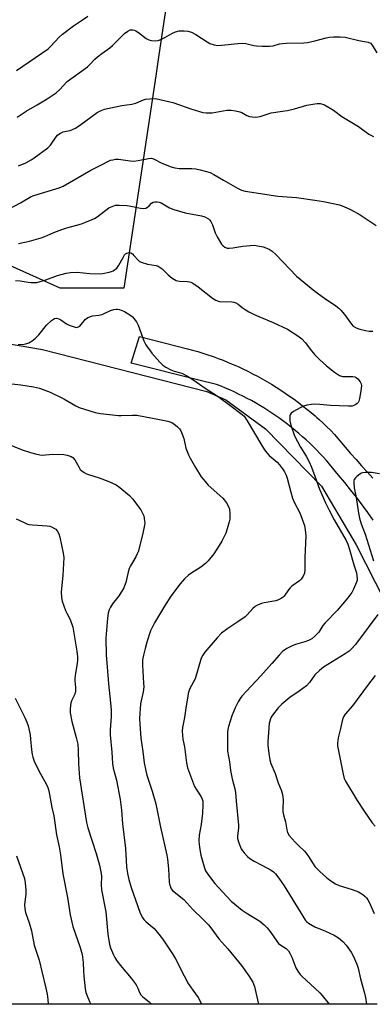
# Model space of a CAD drawing. Units: inches. Extents: x 1321763 to 1327763, y 529446 to 533447.
# Drawn here: x 1325884 to 1326022, y 529447 to 529833 of the extents above; entities that cross this region are included whole.
import ezdxf

# ---------------------------------------------------------------- set-up
doc = ezdxf.new("R2010")
doc.units = ezdxf.units.IN
doc.header["$MEASUREMENT"] = 0
for name, color, linetype in [('NTRL-Pasture Land', 2, 'Continuous'), ('NTRL-Trees', 3, 'Continuous'), ('TRANS-Road', 130, 'Continuous'), ('Undefined', 1, 'Continuous')]:
    doc.layers.add(name, color=color, linetype=linetype)

msp = doc.modelspace()

# ---------------------------------------------------------------- linework, layer by layer
at = {"layer": 'NTRL-Pasture Land'}
for points in [[(1325798.33, 529719.58), (1325893.2, 529703.47), (1325957.67, 529686.93), (1325965.03, 529683.7), (1325980.57, 529672.28), (1326002.54, 529649.8), (1326016.1, 529626.87), (1326027.36, 529604.75)], [(1326024.41, 529446.63), (1325680.4, 529446.66)]]:
    msp.add_lwpolyline(points, dxfattribs=at)
at = {"layer": 'NTRL-Trees'}
msp.add_lwpolyline([(1325978.16, 530080.63), (1325938.83, 529818.97), (1325937.58, 529810.68), (1325925.08, 529727.53), (1325900.08, 529727.53), (1325821.99, 529762.67), (1325687.71, 529873.75)], dxfattribs=at)
at = {"layer": 'TRANS-Road'}
msp.add_lwpolyline([(1326022.83, 529636.47), (1326020.7, 529639.53), (1326018.52, 529642.54), (1326016.28, 529645.52), (1326013.99, 529648.44), (1326011.65, 529651.32), (1326009.26, 529654.15), (1326008.11, 529655.61), (1326006.93, 529657.06), (1326005.73, 529658.49), (1326004.5, 529659.9), (1326003.24, 529661.29), (1326001.96, 529662.67), (1326000.73, 529663.94), (1326000.65, 529664.02), (1325999.31, 529665.35), (1325997.95, 529666.66), (1325996.57, 529667.95), (1325995.17, 529669.22), (1325993.74, 529670.46), (1325992.29, 529671.68), (1325990.82, 529672.88), (1325989.33, 529674.05), (1325987.81, 529675.19), (1325986.28, 529676.31), (1325984.73, 529677.4), (1325983.16, 529678.46), (1325981.58, 529679.5), (1325979.98, 529680.51), (1325978.36, 529681.49), (1325976.72, 529682.44), (1325975.08, 529683.37), (1325973.41, 529684.26), (1325971.74, 529685.12), (1325970.05, 529685.96), (1325968.35, 529686.76), (1325966.65, 529687.54), (1325964.93, 529688.28), (1325963.2, 529688.99), (1325961.46, 529689.68), (1325954.52, 529691.41), (1325927.94, 529698.06), (1325931.28, 529708.5), (1325950.03, 529703.73), (1325952.04, 529703.18), (1325954.05, 529702.6), (1325954.92, 529702.34), (1325956.06, 529701.98), (1325958.06, 529701.33), (1325960.04, 529700.65), (1325962.02, 529699.93), (1325964, 529699.17), (1325965.96, 529698.38), (1325967.91, 529697.56), (1325969.84, 529696.7), (1325971.77, 529695.81), (1325973.67, 529694.88), (1325975.57, 529693.92), (1325977.45, 529692.94), (1325979.31, 529691.92), (1325981.15, 529690.86), (1325982.98, 529689.78), (1325984.79, 529688.66), (1325986.57, 529687.52), (1325988.34, 529686.34), (1325990.08, 529685.14), (1325991.81, 529683.9), (1325993.51, 529682.64), (1325995.18, 529681.36), (1325996.84, 529680.04), (1325998.46, 529678.7), (1326000.07, 529677.34), (1326000.73, 529676.75), (1326001.64, 529675.95), (1326003.19, 529674.53), (1326004.72, 529673.1), (1326006.21, 529671.63), (1326007.68, 529670.15), (1326009.76, 529667.65), (1326011.86, 529665.16), (1326013.98, 529662.69), (1326016.12, 529660.23), (1326018.28, 529657.8), (1326020.45, 529655.38), (1326022.65, 529652.98)], dxfattribs=at)
at = {"layer": 'Undefined'}
for points, elevation in [([(1326000, 529762.01), (1326003.33, 529761.48), (1326009.6, 529760.11), (1326011.27, 529759.54), (1326013.98, 529758.37), (1326017.77, 529756.29), (1326024.01, 529752.02)], 444), ([(1326000, 529726.28), (1326003.74, 529723.49), (1326008.19, 529720.56), (1326009.34, 529719.69), (1326010.11, 529718.89), (1326011.53, 529717.15), (1326014.29, 529713.37), (1326015.03, 529712.62), (1326015.87, 529712.06), (1326016.79, 529711.64), (1326017.6, 529711.39), (1326019.81, 529710.87), (1326021.2, 529710.62), (1326022.67, 529710.56)], 446), ([(1326000, 529701.27), (1326001.85, 529699.32), (1326004.53, 529697.02), (1326007.62, 529694.53), (1326009.61, 529693.24), (1326010.41, 529692.91), (1326010.95, 529692.82), (1326014.87, 529692.82), (1326015.64, 529692.68), (1326016.2, 529692.42), (1326016.85, 529691.86), (1326017.74, 529690.7), (1326018.14, 529689.95), (1326018.28, 529689.15), (1326018.01, 529687.15), (1326017.47, 529684.25), (1326017.17, 529683.15), (1326016.92, 529682.67), (1326016.59, 529682.3), (1326015.98, 529681.83), (1326015.29, 529681.47), (1326014.54, 529681.24), (1326013.16, 529681.19), (1326006.08, 529681.45), (1326001.85, 529681.9), (1326000, 529681.93)], 448), ([(1326000, 529681.93), (1325998.53, 529681.85), (1325996.83, 529681.58), (1325995.46, 529681.18), (1325994.17, 529680.55), (1325991.64, 529679.12), (1325990.74, 529678.47), (1325990.3, 529677.86), (1325990.16, 529677.38), (1325990.09, 529676.59), (1325990.18, 529675.47), (1325990.55, 529673.77), (1325992.01, 529669.54), (1325994.3, 529665.09), (1325996.51, 529661.54), (1325997.72, 529659.34), (1325998.66, 529657.21), (1326000, 529653.78)], 448), ([(1326025.24, 529654.62), (1326022.1, 529655.16), (1326019.7, 529655.16), (1326018.82, 529655.06), (1326018.27, 529654.91), (1326017.54, 529654.53), (1326016.43, 529653.67), (1326015.83, 529653.1), (1326015.39, 529652.46), (1326015.25, 529651.97), (1326015.19, 529651.18), (1326015.34, 529649.23), (1326016.1, 529645.35), (1326017.06, 529639.21), (1326017.47, 529637.26), (1326018.16, 529635.04), (1326019.7, 529631.04), (1326022.92, 529620.51)], 446), ([(1326000, 529653.78), (1326001.81, 529648.71), (1326004.13, 529643.23), (1326005.55, 529640.42), (1326007.59, 529636.66), (1326012.19, 529628.51), (1326012.86, 529627.07), (1326013.6, 529624.99), (1326015.24, 529619.02), (1326016.24, 529615.81), (1326016.46, 529614.68), (1326016.54, 529613.52), (1326016.5, 529612.95), (1326016.29, 529612.13), (1326015.15, 529609.45), (1326014.43, 529608.18), (1326012.93, 529605.99), (1326008.75, 529601.12), (1326003.96, 529596.18), (1326003.15, 529595.13), (1326001.55, 529592.62), (1326000.79, 529591.76), (1326000, 529591)], 448), ([(1326024.66, 529599.49), (1326017.12, 529589.3), (1326015.78, 529587.63), (1326014.48, 529586.17), (1326013.41, 529585.17), (1326011.84, 529584.02), (1326003.39, 529578.86), (1326001.82, 529577.55), (1326000, 529575.83)], 446), ([(1326000, 529591), (1325998.75, 529590.01), (1325997.46, 529589.35), (1325996.08, 529588.83), (1325992.33, 529587.75), (1325990.75, 529587.14), (1325988.99, 529586.12), (1325987.33, 529584.95), (1325985.98, 529583.58), (1325983.16, 529580.26), (1325978.79, 529575.44), (1325971.36, 529567.5), (1325970.69, 529566.55), (1325969.95, 529565.29), (1325968.78, 529562.95), (1325967.48, 529559.78), (1325966.15, 529555.55), (1325965.86, 529554.41), (1325965.75, 529553.54), (1325965.68, 529547.96), (1325965.75, 529545.92), (1325966.55, 529541.74), (1325966.87, 529538.28), (1325967.54, 529535.09), (1325968.59, 529531.09), (1325968.85, 529529.63), (1325969.06, 529526.34), (1325970.07, 529516.86), (1325970.07, 529515.75), (1325969.7, 529512.69), (1325969.7, 529511.62), (1325970.15, 529509.99), (1325971.11, 529507.59), (1325971.54, 529506.86), (1325972.23, 529505.99), (1325973.57, 529504.56), (1325974.42, 529503.83), (1325976.13, 529502.78), (1325979.12, 529501.22), (1325982.78, 529499.19), (1325983.75, 529498.53), (1325984.56, 529497.77), (1325985.83, 529496.14), (1325987.9, 529493.06), (1325996.29, 529479.44), (1325996.77, 529478.91), (1325997.46, 529478.4), (1326000, 529477.03)], 448), ([(1326000, 529575.83), (1325997.88, 529572.85), (1325996.66, 529571.46), (1325993.87, 529569.37), (1325990.2, 529566.9), (1325987.04, 529564.36), (1325985.61, 529562.95), (1325983.31, 529559.99), (1325982.86, 529559.27), (1325982.52, 529558.53), (1325982, 529556.69), (1325981.48, 529549.68), (1325981.56, 529548.23), (1325981.9, 529545.05), (1325982.28, 529542.47), (1325982.76, 529541.08), (1325984.38, 529537.08), (1325985.53, 529533.43), (1325986.86, 529530.29), (1325987.27, 529528.92), (1325987.6, 529526.63), (1325987.37, 529523.23), (1325987.42, 529522.09), (1325987.76, 529520.38), (1325988.48, 529518.25), (1325988.96, 529515.01), (1325989.24, 529513.95), (1325989.92, 529512.83), (1325992.2, 529510.2), (1325993.37, 529508.99), (1325995.84, 529506.71), (1325996.6, 529505.9), (1325997.53, 529504.56), (1325999.24, 529501.69), (1326000, 529500.66)], 446), ([(1326023.59, 529575.64), (1326020.56, 529571.66), (1326014.78, 529563.7), (1326011.83, 529560.36), (1326011.17, 529559.41), (1326010.77, 529558.37), (1326010.04, 529554.75), (1326009.05, 529551.14), (1326008.8, 529549.1), (1326008.82, 529547.93), (1326011, 529536.85), (1326011.43, 529535.21), (1326011.91, 529534.15), (1326016.56, 529526.52), (1326019.24, 529522.4), (1326022.43, 529517.78), (1326023.58, 529516.46)], 444), ([(1326000, 529500.66), (1326001.95, 529498.72), (1326004.51, 529496.36), (1326005.87, 529495.34), (1326007.99, 529493.94), (1326009.54, 529493.21), (1326014.59, 529491.6), (1326017.05, 529490.7), (1326018.77, 529489.64), (1326019.67, 529488.93), (1326020.26, 529488.33), (1326020.75, 529487.66), (1326021.28, 529486.69), (1326023.25, 529482.3)], 446), ([(1326000, 529477.03), (1326004.07, 529475.35), (1326007.51, 529473.69), (1326009.21, 529472.66), (1326010.98, 529471.3), (1326012.27, 529469.85), (1326014.17, 529467.09), (1326014.95, 529465.6), (1326016.39, 529462.42), (1326016.99, 529460.81), (1326017.85, 529456.66), (1326019.45, 529451.03), (1326019.85, 529449.32), (1326020.2, 529446.63)], 448), ([(1326000, 529452.93), (1326001.86, 529451.15), (1326002.84, 529450.04), (1326005.55, 529446.67), (1326005.57, 529446.63)], 450)]:
    msp.add_lwpolyline(points, dxfattribs=dict(at, elevation=elevation))
for points in [[(1325882.98, 529812.87, 438), (1325890.42, 529817.88, 438), (1325895.39, 529821.39, 438), (1325896.45, 529822.37, 438), (1325899.8, 529825.91, 438), (1325901.02, 529827.08, 438), (1325905.37, 529830.4, 438), (1325908.83, 529832.67, 438), (1325910.95, 529834.2, 438)], [(1325883.33, 529794.55, 440), (1325886.85, 529796.91, 440), (1325891.11, 529799.3, 440), (1325895.04, 529801.7, 440), (1325898.6, 529804.1, 440), (1325899.89, 529805.29, 440), (1325902.9, 529808.49, 440), (1325910.82, 529814.32, 440), (1325911.66, 529815.06, 440), (1325913.73, 529817.26, 440), (1325914.79, 529818.23, 440), (1325916.4, 529819.51, 440), (1325919.54, 529821.73, 440), (1325920.7, 529822.64, 440), (1325925.32, 529827.32, 440), (1325926.61, 529828.3, 440), (1325927.56, 529828.74, 440), (1325928.09, 529828.83, 440), (1325928.61, 529828.82, 440), (1325929.1, 529828.69, 440), (1325929.8, 529828.36, 440), (1325930.77, 529827.73, 440), (1325933.88, 529825.41, 440), (1325934.89, 529824.85, 440), (1325935.97, 529824.61, 440), (1325937.38, 529824.52, 440), (1325938.49, 529824.6, 440), (1325939.56, 529824.97, 440), (1325941.1, 529825.74, 440), (1325943.84, 529827.36, 440), (1325945.4, 529827.98, 440), (1325946.75, 529828.32, 440), (1325947.58, 529828.43, 440), (1325948.75, 529828.42, 440), (1325950.2, 529828.28, 440), (1325951.56, 529827.88, 440), (1325953.34, 529827, 440), (1325957.8, 529824.04, 440), (1325958.82, 529823.46, 440), (1325960.5, 529822.91, 440), (1325961.95, 529822.65, 440), (1325963.39, 529822.7, 440), (1325969.76, 529823.43, 440), (1325971.78, 529823.56, 440), (1325972.92, 529823.42, 440), (1325975.99, 529822.65, 440), (1325977.08, 529822.44, 440), (1325979.36, 529822.33, 440), (1325982.23, 529822.31, 440), (1325983.59, 529822.52, 440), (1325986.11, 529823.23, 440), (1325987.25, 529823.46, 440), (1325988.71, 529823.55, 440), (1325995.64, 529823.67, 440), (1325997.09, 529823.86, 440), (1326000, 529824.43, 440)], [(1326000, 529824.43, 440), (1326004.36, 529825.65, 440), (1326005.75, 529825.96, 440), (1326007.21, 529826.06, 440), (1326009.86, 529826.05, 440), (1326011.89, 529825.9, 440), (1326017.26, 529824.57, 440), (1326020.83, 529824, 440), (1326021.72, 529823.55, 440), (1326022.46, 529822.73, 440), (1326024.28, 529819.76, 440)], [(1325883.77, 529775.47, 442), (1325886.64, 529776.67, 442), (1325888.71, 529777.78, 442), (1325889.96, 529778.54, 442), (1325895.32, 529782.56, 442), (1325896.31, 529783.59, 442), (1325898.56, 529786.83, 442), (1325899.15, 529787.43, 442), (1325900.03, 529788.12, 442), (1325900.75, 529788.55, 442), (1325901.26, 529788.77, 442), (1325903.32, 529789.11, 442), (1325904.1, 529789.32, 442), (1325906.12, 529790.27, 442), (1325908.2, 529791.62, 442), (1325914.65, 529796.35, 442), (1325916.15, 529797.19, 442), (1325917.51, 529797.66, 442), (1325924.35, 529799.1, 442), (1325928.24, 529799.58, 442), (1325929.76, 529800.07, 442), (1325932.73, 529801.33, 442), (1325933.57, 529801.56, 442), (1325935.27, 529801.74, 442), (1325937.56, 529801.79, 442), (1325939.26, 529801.52, 442), (1325944.34, 529800.23, 442), (1325951.69, 529797.61, 442), (1325955.99, 529796.35, 442), (1325957.42, 529796.22, 442), (1325959.71, 529796.27, 442), (1325965.43, 529797.22, 442), (1325966.29, 529797.31, 442), (1325967.14, 529797.28, 442), (1325968.84, 529797.02, 442), (1325970.5, 529796.62, 442), (1325971.29, 529796.3, 442), (1325973.3, 529795.22, 442), (1325974.34, 529794.81, 442), (1325975.44, 529794.62, 442), (1325976.82, 529794.56, 442), (1325977.66, 529794.64, 442), (1325978.49, 529794.83, 442), (1325982.8, 529796.19, 442), (1325987.31, 529796.82, 442), (1325989.25, 529797.17, 442), (1325992.02, 529797.8, 442), (1325996.83, 529799.18, 442), (1326000, 529799.72, 442)], [(1326000, 529799.72, 442), (1326000.92, 529799.85, 442), (1326001.99, 529799.85, 442), (1326002.95, 529799.66, 442), (1326003.73, 529799.31, 442), (1326007.22, 529797.21, 442), (1326010.49, 529794.83, 442), (1326017.04, 529790.83, 442), (1326021.11, 529787.92, 442), (1326022.92, 529787.01, 442)], [(1325874.8, 529755.87, 444), (1325884.62, 529760.94, 444), (1325888.78, 529763.41, 444), (1325889.85, 529763.81, 444), (1325899.75, 529766.87, 444), (1325901.36, 529767.48, 444), (1325912.11, 529773.8, 444), (1325916.38, 529775.87, 444), (1325919.14, 529777.32, 444), (1325919.91, 529777.64, 444), (1325920.74, 529777.84, 444), (1325921.87, 529778, 444), (1325923.01, 529778.03, 444), (1325927.56, 529777.4, 444), (1325928.98, 529777.3, 444), (1325930.73, 529777.53, 444), (1325934.79, 529778.38, 444), (1325935.93, 529778.4, 444), (1325936.75, 529778.18, 444), (1325937.56, 529777.86, 444), (1325939.5, 529776.72, 444), (1325940.57, 529776.23, 444), (1325943.64, 529775.09, 444), (1325945.05, 529774.65, 444), (1325946.76, 529774.46, 444), (1325951.78, 529774.41, 444), (1325953.26, 529774.32, 444), (1325954.95, 529773.94, 444), (1325958.87, 529772.82, 444), (1325960.42, 529772.09, 444), (1325964.14, 529769.78, 444), (1325969.58, 529766.67, 444), (1325971.17, 529765.96, 444), (1325972.58, 529765.51, 444), (1325985.47, 529763.55, 444), (1325992.73, 529763.04, 444), (1326000, 529762.01, 444)], [(1325883.86, 529744.97, 446), (1325888.09, 529745.93, 446), (1325892.71, 529747.22, 446), (1325894.09, 529747.74, 446), (1325897.59, 529749.32, 446), (1325900.79, 529750.53, 446), (1325902.7, 529751.16, 446), (1325906.2, 529752, 446), (1325908.44, 529752.67, 446), (1325909.81, 529753.17, 446), (1325912.73, 529754.43, 446), (1325913.61, 529754.85, 446), (1325914.59, 529755.48, 446), (1325919.27, 529758.97, 446), (1325920.5, 529759.56, 446), (1325921.79, 529759.96, 446), (1325923.21, 529760.04, 446), (1325926.4, 529759.86, 446), (1325927.86, 529759.62, 446), (1325931.66, 529758.82, 446), (1325932.96, 529758.74, 446), (1325933.68, 529758.89, 446), (1325934.38, 529759.24, 446), (1325935.01, 529759.78, 446), (1325935.98, 529760.83, 446), (1325936.56, 529761.24, 446), (1325937.3, 529761.38, 446), (1325938.12, 529761.33, 446), (1325938.94, 529761.17, 446), (1325939.75, 529760.9, 446), (1325943.02, 529758.96, 446), (1325944.64, 529758.3, 446), (1325949.19, 529757.03, 446), (1325955.47, 529755.9, 446), (1325956.85, 529755.5, 446), (1325958.3, 529754.66, 446), (1325958.71, 529754.3, 446), (1325959.23, 529753.61, 446), (1325959.9, 529752.31, 446), (1325960.89, 529749.21, 446), (1325961.68, 529747.54, 446), (1325963.4, 529744.75, 446), (1325963.97, 529744.11, 446), (1325964.62, 529743.6, 446), (1325965.57, 529743.15, 446), (1325966.41, 529743.1, 446), (1325967.87, 529743.29, 446), (1325971.68, 529743.99, 446), (1325974.65, 529744.24, 446), (1325976.14, 529744.27, 446), (1325977.6, 529744.09, 446), (1325979.64, 529743.68, 446), (1325980.75, 529743.35, 446), (1325982.04, 529742.8, 446), (1325983.21, 529742.02, 446), (1325984.7, 529740.65, 446), (1325992.75, 529732.21, 446), (1326000, 529726.28, 446)], [(1325882.66, 529730.42, 448), (1325884.41, 529730.35, 448), (1325887.61, 529729.81, 448), (1325888.75, 529729.7, 448), (1325890.17, 529729.67, 448), (1325891.02, 529729.75, 448), (1325894.46, 529730.73, 448), (1325899.1, 529732.41, 448), (1325902.47, 529733.3, 448), (1325904.17, 529733.63, 448), (1325906.73, 529733.73, 448), (1325911.82, 529733.27, 448), (1325915.41, 529733.15, 448), (1325916.85, 529733.27, 448), (1325919.38, 529733.74, 448), (1325920.19, 529733.96, 448), (1325920.96, 529734.29, 448), (1325922.28, 529735.37, 448), (1325923.17, 529736.48, 448), (1325924.77, 529739.56, 448), (1325925.38, 529740.5, 448), (1325925.77, 529740.87, 448), (1325926.21, 529741.14, 448), (1325927.18, 529741.43, 448), (1325927.85, 529741.29, 448), (1325928.47, 529740.89, 448), (1325929.04, 529740.33, 448), (1325930.67, 529738.44, 448), (1325931.08, 529738.09, 448), (1325931.83, 529737.68, 448), (1325934.32, 529736.85, 448), (1325937.72, 529736.35, 448), (1325938.51, 529736.12, 448), (1325938.99, 529735.88, 448), (1325940.08, 529735.04, 448), (1325942.42, 529732.66, 448), (1325944.07, 529731.45, 448), (1325945.56, 529730.53, 448), (1325946.08, 529730.32, 448), (1325946.87, 529730.16, 448), (1325949.94, 529730.03, 448), (1325950.76, 529729.92, 448), (1325951.29, 529729.77, 448), (1325952.07, 529729.41, 448), (1325954.28, 529728.01, 448), (1325959.87, 529723.57, 448), (1325961.09, 529722.76, 448), (1325961.85, 529722.45, 448), (1325962.64, 529722.28, 448), (1325967.41, 529722.1, 448), (1325968.24, 529722, 448), (1325969.01, 529721.78, 448), (1325969.9, 529721.25, 448), (1325971.53, 529719.91, 448), (1325972.69, 529719.1, 448), (1325974.13, 529718.19, 448), (1325975.91, 529717.24, 448), (1325977.96, 529716.3, 448), (1325983.64, 529714.05, 448), (1325989.29, 529711.42, 448), (1325993.3, 529708.82, 448), (1325994.92, 529707.58, 448), (1325996.18, 529706.18, 448), (1325998.66, 529702.87, 448), (1326000, 529701.27, 448)], [(1325883.73, 529705.39, 450), (1325886.02, 529705.51, 450), (1325887.1, 529705.77, 450), (1325887.87, 529706.08, 450), (1325889.11, 529706.84, 450), (1325890.52, 529707.89, 450), (1325891.71, 529709.11, 450), (1325894.78, 529712.98, 450), (1325896.78, 529714.75, 450), (1325897.97, 529715.52, 450), (1325898.7, 529715.66, 450), (1325899.66, 529715.48, 450), (1325900.42, 529715.07, 450), (1325902.6, 529713.5, 450), (1325903.62, 529712.91, 450), (1325905.58, 529712.25, 450), (1325906.41, 529712.1, 450), (1325906.94, 529712.13, 450), (1325907.37, 529712.29, 450), (1325907.78, 529712.59, 450), (1325910.05, 529715.27, 450), (1325910.48, 529715.64, 450), (1325910.95, 529715.93, 450), (1325911.73, 529716.25, 450), (1325912.83, 529716.56, 450), (1325915.34, 529716.89, 450), (1325916.65, 529717.2, 450), (1325917.43, 529717.5, 450), (1325919.83, 529718.65, 450), (1325921.2, 529719.1, 450), (1325922.04, 529719.25, 450), (1325922.59, 529719.25, 450), (1325923.42, 529719.06, 450), (1325925.32, 529718.31, 450), (1325927.78, 529716.72, 450), (1325928.46, 529716.17, 450), (1325929.04, 529715.57, 450), (1325930.01, 529714.22, 450), (1325930.7, 529712.99, 450), (1325932.95, 529706.84, 450), (1325933.74, 529705.29, 450), (1325936.07, 529701.98, 450), (1325939.14, 529698.46, 450), (1325940.35, 529697.21, 450), (1325941.52, 529696.43, 450), (1325943.54, 529695.42, 450), (1325944.85, 529694.9, 450), (1325946.78, 529694.42, 450), (1325947.76, 529694.08, 450), (1325950.01, 529692.95, 450), (1325951.75, 529691.94, 450), (1325953.5, 529690.78, 450), (1325956.98, 529688.24, 450), (1325962.07, 529685.04, 450), (1325967.1, 529681.22, 450), (1325970.99, 529678.38, 450), (1325972.23, 529677.23, 450), (1325973.49, 529675.47, 450), (1325979.16, 529665.77, 450), (1325980.28, 529664.12, 450), (1325981.31, 529662.76, 450), (1325982.07, 529661.91, 450), (1325985.18, 529659.17, 450), (1325986.15, 529658.2, 450), (1325987.34, 529656.68, 450), (1325988.09, 529655.46, 450), (1325988.75, 529654.13, 450), (1325989.16, 529653.01, 450), (1325990.48, 529647.5, 450), (1325991.26, 529645.09, 450), (1325991.91, 529643.55, 450), (1325994.03, 529639.35, 450), (1325995.85, 529634.39, 450), (1325996.17, 529632.65, 450), (1325996.36, 529630.31, 450), (1325995.99, 529621.8, 450), (1325996.08, 529617.12, 450), (1325995.91, 529615.72, 450), (1325995.33, 529614.48, 450), (1325994.54, 529613.33, 450), (1325993.97, 529612.72, 450), (1325990.98, 529610.55, 450), (1325990.13, 529609.82, 450), (1325989.61, 529609.18, 450), (1325987.91, 529606.69, 450), (1325987.56, 529606.31, 450), (1325986.92, 529605.84, 450), (1325985.71, 529605.23, 450), (1325984.68, 529604.87, 450), (1325980.11, 529604.11, 450), (1325979, 529603.83, 450), (1325977.45, 529603.19, 450), (1325976.51, 529602.59, 450), (1325975.66, 529601.8, 450), (1325973.44, 529599.43, 450), (1325972.59, 529598.64, 450), (1325969.82, 529596.68, 450), (1325965.79, 529594.07, 450), (1325963.43, 529592.17, 450), (1325961.62, 529590.31, 450), (1325956.77, 529584.78, 450), (1325955.99, 529583.6, 450), (1325955.42, 529582.31, 450), (1325952.99, 529574.3, 450), (1325951.02, 529570.43, 450), (1325950.49, 529569.09, 450), (1325949.52, 529563.7, 450), (1325948.86, 529559.08, 450), (1325948.11, 529555.15, 450), (1325948, 529553.74, 450), (1325948.27, 529550.65, 450), (1325948.84, 529547.58, 450), (1325949.69, 529541.33, 450), (1325950.09, 529539.34, 450), (1325952.85, 529532, 450), (1325953.39, 529531, 450), (1325955.45, 529527.93, 450), (1325955.81, 529527.12, 450), (1325956.04, 529526.28, 450), (1325956.1, 529524.83, 450), (1325955.9, 529521.6, 450), (1325955.37, 529517.1, 450), (1325954.63, 529512.98, 450), (1325954.48, 529510.7, 450), (1325954.8, 529508.08, 450), (1325955.28, 529505.17, 450), (1325956.53, 529500.56, 450), (1325957.16, 529498.96, 450), (1325958.21, 529497.28, 450), (1325960.81, 529494.06, 450), (1325963.85, 529490.63, 450), (1325967.21, 529487.12, 450), (1325971.41, 529483.51, 450), (1325972.99, 529482.46, 450), (1325978.33, 529479.2, 450), (1325980.08, 529477.77, 450), (1325981.32, 529476.6, 450), (1325982.73, 529474.8, 450), (1325985.01, 529471.4, 450), (1325985.72, 529470.48, 450), (1325986.58, 529469.79, 450), (1325988.72, 529468.47, 450), (1325989.26, 529467.98, 450), (1325989.59, 529467.56, 450), (1325990.15, 529466.63, 450), (1325990.88, 529465.14, 450), (1325992.55, 529460.89, 450), (1325993.25, 529459.69, 450), (1325994.21, 529458.34, 450), (1325995, 529457.51, 450), (1326000, 529452.93, 450)], [(1325877.75, 529690.29, 452), (1325884.72, 529689.6, 452), (1325889.74, 529688.84, 452), (1325892.01, 529688.24, 452), (1325896.16, 529686.65, 452), (1325901.53, 529684.03, 452), (1325906.31, 529681.3, 452), (1325907.63, 529680.65, 452), (1325913.87, 529678.66, 452), (1325915.9, 529678.3, 452), (1325922.94, 529677.57, 452), (1325924.09, 529677.55, 452), (1325928.42, 529677.72, 452), (1325930.16, 529677.63, 452), (1325939.05, 529676.01, 452), (1325942.35, 529675.27, 452), (1325943.88, 529674.73, 452), (1325944.83, 529674.18, 452), (1325945.94, 529673.28, 452), (1325946.94, 529672.27, 452), (1325947.41, 529671.55, 452), (1325948, 529670.18, 452), (1325948.61, 529668.49, 452), (1325949.4, 529664.71, 452), (1325950.4, 529662.08, 452), (1325951.05, 529660.78, 452), (1325953.12, 529657.2, 452), (1325955.4, 529653.54, 452), (1325956.25, 529652.39, 452), (1325958.19, 529650.28, 452), (1325963.88, 529645.17, 452), (1325965.29, 529643.34, 452), (1325966.17, 529641.86, 452), (1325966.46, 529640.76, 452), (1325966.58, 529638.99, 452), (1325966.59, 529636.91, 452), (1325966.4, 529635.78, 452), (1325965.62, 529633.05, 452), (1325965.05, 529631.44, 452), (1325963.47, 529628.32, 452), (1325962.44, 529626.54, 452), (1325960.3, 529623.35, 452), (1325958.13, 529620.55, 452), (1325957.16, 529619.46, 452), (1325955.27, 529618.02, 452), (1325951.32, 529615.55, 452), (1325950.37, 529614.89, 452), (1325948.92, 529613.49, 452), (1325947.19, 529611.55, 452), (1325943.53, 529606.68, 452), (1325940.98, 529602.7, 452), (1325937.1, 529596.24, 452), (1325936.28, 529594.67, 452), (1325935.57, 529593.04, 452), (1325934.12, 529588.61, 452), (1325933.4, 529586.12, 452), (1325932.75, 529583.61, 452), (1325932.45, 529581.66, 452), (1325932.43, 529579.67, 452), (1325932.84, 529572.52, 452), (1325932.87, 529571.1, 452), (1325932.61, 529569.22, 452), (1325931.62, 529564.51, 452), (1325931.25, 529558.73, 452), (1325931.31, 529556.67, 452), (1325931.75, 529551.01, 452), (1325932.55, 529545.71, 452), (1325933.12, 529541.33, 452), (1325933.67, 529538.18, 452), (1325934.14, 529536.48, 452), (1325936.23, 529530.28, 452), (1325937.69, 529525.28, 452), (1325939.52, 529516.16, 452), (1325941.93, 529505.17, 452), (1325942.19, 529503.49, 452), (1325942.57, 529499.81, 452), (1325942.81, 529494.59, 452), (1325942.96, 529493.74, 452), (1325943.33, 529492.67, 452), (1325943.7, 529491.91, 452), (1325944.19, 529491.24, 452), (1325948.66, 529487.72, 452), (1325952.16, 529483.76, 452), (1325956.05, 529480.08, 452), (1325958.26, 529477.8, 452), (1325959.17, 529476.64, 452), (1325962.28, 529472.28, 452), (1325965.9, 529468.45, 452), (1325971.26, 529461.79, 452), (1325974.08, 529457.82, 452), (1325975.65, 529455.26, 452), (1325976.27, 529453.66, 452), (1325977.68, 529447.23, 452), (1325977.85, 529446.64, 452)], [(1325878.13, 529666.91, 454), (1325885.22, 529664.12, 454), (1325888.53, 529663.02, 454), (1325890.47, 529662.5, 454), (1325892.14, 529662.16, 454), (1325893.26, 529662.02, 454), (1325894.42, 529662.05, 454), (1325897.2, 529662.32, 454), (1325901.51, 529662.18, 454), (1325902.91, 529661.97, 454), (1325904.42, 529661.41, 454), (1325905.09, 529661, 454), (1325905.84, 529660.19, 454), (1325906.45, 529659.25, 454), (1325907.54, 529657.12, 454), (1325908.03, 529656.4, 454), (1325908.62, 529655.86, 454), (1325909.51, 529655.24, 454), (1325910.47, 529654.7, 454), (1325911.26, 529654.37, 454), (1325915.44, 529653.11, 454), (1325919.26, 529651.64, 454), (1325922.09, 529650.32, 454), (1325923.49, 529649.31, 454), (1325927.28, 529646.12, 454), (1325928.52, 529644.92, 454), (1325931.73, 529640.5, 454), (1325932.3, 529639.49, 454), (1325932.87, 529638.16, 454), (1325933.09, 529637.31, 454), (1325933.25, 529636.14, 454), (1325933.28, 529635.26, 454), (1325933.21, 529634.48, 454), (1325932.37, 529630.74, 454), (1325930.64, 529624.13, 454), (1325930.35, 529623.33, 454), (1325929.79, 529622.14, 454), (1325927.65, 529618.52, 454), (1325927.16, 529617.5, 454), (1325926.59, 529615.53, 454), (1325925.81, 529612.01, 454), (1325925.39, 529610.7, 454), (1325925.04, 529609.92, 454), (1325923.31, 529606.92, 454), (1325920.66, 529603.66, 454), (1325919.84, 529602.42, 454), (1325919.34, 529601.39, 454), (1325918.98, 529600.05, 454), (1325918.64, 529598.11, 454), (1325917.97, 529590.19, 454), (1325918.1, 529583.57, 454), (1325918.59, 529578.93, 454), (1325919.06, 529572.26, 454), (1325919.88, 529564.92, 454), (1325920.09, 529562.01, 454), (1325920.14, 529559.39, 454), (1325919.75, 529554.28, 454), (1325919.69, 529552.31, 454), (1325920.42, 529545.5, 454), (1325920.65, 529541.01, 454), (1325920.97, 529539.19, 454), (1325922.27, 529534.53, 454), (1325923.63, 529526.92, 454), (1325924.13, 529522.79, 454), (1325924.62, 529517.39, 454), (1325925.69, 529507.68, 454), (1325926.09, 529500.52, 454), (1325926.52, 529497.9, 454), (1325927.04, 529495.6, 454), (1325927.96, 529492.5, 454), (1325931.42, 529482.76, 454), (1325932.33, 529480.76, 454), (1325932.94, 529479.9, 454), (1325933.85, 529478.91, 454), (1325936.93, 529476.36, 454), (1325938.31, 529474.84, 454), (1325940.3, 529472.28, 454), (1325944.18, 529466.37, 454), (1325945.29, 529464.43, 454), (1325948.68, 529457.8, 454), (1325950.3, 529454.83, 454), (1325952.08, 529452.13, 454), (1325954.18, 529449.36, 454), (1325954.79, 529448.39, 454), (1325955.56, 529446.64, 454)], [(1325882.88, 529637.06, 456), (1325886.01, 529635.52, 456), (1325887.34, 529634.97, 456), (1325888.17, 529634.77, 456), (1325889.31, 529634.64, 456), (1325895.07, 529634.29, 456), (1325896.04, 529634.11, 456), (1325896.77, 529633.86, 456), (1325897.94, 529633.24, 456), (1325898.37, 529632.91, 456), (1325898.94, 529632.31, 456), (1325899.61, 529631.18, 456), (1325900.03, 529629.86, 456), (1325901.32, 529623.54, 456), (1325901.51, 529621.8, 456), (1325901.23, 529614.74, 456), (1325900.57, 529608.35, 456), (1325900.62, 529606.19, 456), (1325900.96, 529604.78, 456), (1325902.24, 529601.13, 456), (1325902.71, 529600.06, 456), (1325904, 529597.54, 456), (1325905.08, 529594.54, 456), (1325906.68, 529585.08, 456), (1325906.92, 529582.84, 456), (1325906.93, 529581.6, 456), (1325906.8, 529580.25, 456), (1325906, 529575.76, 456), (1325905.82, 529574.35, 456), (1325905.85, 529573.5, 456), (1325906.19, 529570.93, 456), (1325906.14, 529569.49, 456), (1325905.83, 529568.26, 456), (1325904.67, 529565.91, 456), (1325904.27, 529564.84, 456), (1325904.02, 529562.56, 456), (1325904.09, 529560.87, 456), (1325904.65, 529557.55, 456), (1325906.44, 529551.27, 456), (1325907.01, 529548.67, 456), (1325907.17, 529546.3, 456), (1325907.27, 529540.98, 456), (1325907.73, 529535.46, 456), (1325910.4, 529517.99, 456), (1325910.95, 529515.84, 456), (1325914.29, 529505.74, 456), (1325915.49, 529501.19, 456), (1325916.17, 529497.99, 456), (1325916.3, 529496.76, 456), (1325916.2, 529493.56, 456), (1325916.32, 529491.48, 456), (1325918.04, 529482.89, 456), (1325918.81, 529474.14, 456), (1325919.48, 529470.15, 456), (1325919.9, 529468.76, 456), (1325921, 529466.03, 456), (1325921.53, 529464.98, 456), (1325922.35, 529463.73, 456), (1325923.76, 529461.82, 456), (1325927.9, 529456.94, 456), (1325929.87, 529454.29, 456), (1325930.62, 529453.02, 456), (1325931.22, 529451.23, 456), (1325931.69, 529450.34, 456), (1325932.5, 529449.53, 456), (1325935.02, 529447.55, 456), (1325935.96, 529446.64, 456)], [(1325882.52, 529566.75, 458), (1325886.26, 529559.16, 458), (1325887.09, 529557.26, 458), (1325887.56, 529555.84, 458), (1325888.37, 529552.35, 458), (1325888.56, 529550.63, 458), (1325888.87, 529546.36, 458), (1325889.12, 529544.6, 458), (1325889.37, 529543.57, 458), (1325889.98, 529542, 458), (1325891.92, 529537.97, 458), (1325894.65, 529533.15, 458), (1325895.3, 529531.6, 458), (1325895.68, 529530.34, 458), (1325896.89, 529523.81, 458), (1325897.62, 529520.56, 458), (1325898.75, 529513.13, 458), (1325899.8, 529508.42, 458), (1325900.27, 529505.24, 458), (1325901.14, 529497.75, 458), (1325902.96, 529488.56, 458), (1325904.09, 529481.76, 458), (1325905.14, 529477.1, 458), (1325908.02, 529468.93, 458), (1325908.73, 529466.14, 458), (1325909.14, 529463, 458), (1325909.27, 529459.72, 458), (1325909.44, 529457.69, 458), (1325909.98, 529452.73, 458), (1325910.23, 529451.27, 458), (1325910.69, 529449.92, 458), (1325911.6, 529447.79, 458), (1325912.21, 529446.64, 458)], [(1325883.06, 529504.8, 460), (1325886.14, 529495.93, 460), (1325886.47, 529494.25, 460), (1325886.7, 529491.43, 460), (1325886.64, 529489.98, 460), (1325886.2, 529485.6, 460), (1325886.26, 529484.02, 460), (1325886.59, 529482.66, 460), (1325887.96, 529478.52, 460), (1325888.83, 529475.46, 460), (1325889.99, 529469.85, 460), (1325891.93, 529463.88, 460), (1325893.03, 529458.91, 460), (1325894.54, 529453.02, 460), (1325895.08, 529450.55, 460), (1325895.36, 529448.57, 460), (1325895.49, 529446.64, 460)]]:
    msp.add_polyline3d(points, dxfattribs=at)

doc.saveas('drawing.dxf')
